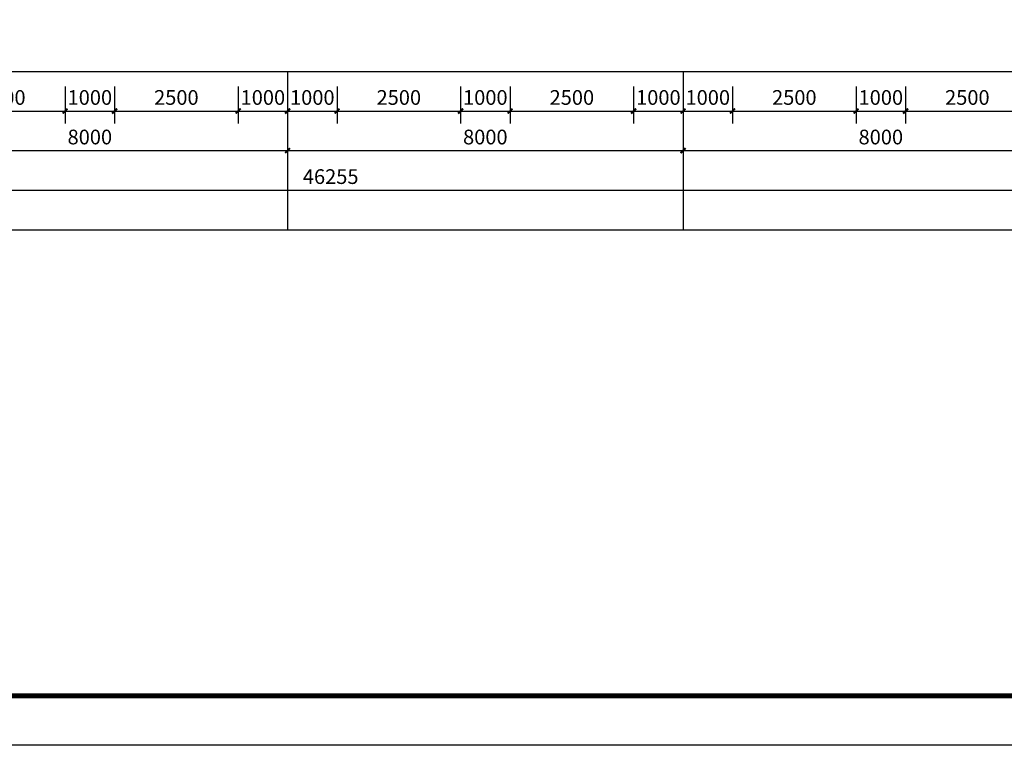
# Model space of a CAD drawing. Units: millimetres. Extents: x -195577 to 254618, y -285764 to 145423.
# Drawn here: x 42643 to 62560, y 1080 to 15753 of the extents above; entities that cross this region are included whole.
import ezdxf
from ezdxf.enums import TextEntityAlignment as Align

# ---------------------------------------------------------------- set-up
doc = ezdxf.new("R2010")
doc.units = ezdxf.units.MM
for name, color, linetype in [('A-SHET-TITE', 145, 'Continuous'), ('AXIS', 3, 'Continuous'), ('PUB_DIM', 142, 'Continuous')]:
    doc.layers.add(name, color=color, linetype=linetype)
doc.layers.add('B-不打印-Defpoints_定位线', color=226, linetype='Continuous', plot=False)
doc.styles.add('_TCH_DIM_T3', font='SIMPLEX.shx', dxfattribs={"width": 0.494118, "bigfont": 'hztxt.shx'})
doc.styles.add('HZTQ', font='tssdeng2.shx', dxfattribs={"width": 0.8, "bigfont": 'tssdchn.shx'})
doc.dimstyles.new('_TCH_ARCH&&100', dxfattribs={"dimtxt": 297.5, "dimasz": 100, "dimexe": 250, "dimexo": 300, "dimgap": 126.25, "dimtad": 1, "dimdec": 0, "dimzin": 0, "dimdsep": 46, "dimtxsty": '_TCH_DIM_T3', "dimblk": 'ARCHTICK', "dimcen": 0.09, "dimclrt": 7, "dimazin": 2, "dimtfac": 1, "dimtdec": 0, "dimtix": 1, "dimtmove": 2, "dimatfit": 3, "dimfxl": 0, "dimtolj": 1, "dimtzin": 0, "dimarcsym": 0})

# ---------------------------------------------------------------- blocks, each defined once
blk = doc.blocks.new('_ArchTick')
at = {"color": 2, "linetype": 'ByBlock', "const_width": 0.4}
blk.add_lwpolyline([(-0.5, -0.5), (0.5, 0.5)], dxfattribs=at)
blk = doc.blocks.new('*D143')
at = {"layer": 'Defpoints', "color": 0, "transparency": 16777216}
for p in [(60562, 14705), (63062, 14705), (63062, 13905)]:
    blk.add_point(p, dxfattribs=at)
at = {"layer": 'PUB_DIM', "color": 0, "lineweight": -2, "transparency": 16777216}
for p, q in [((60562, 14405), (60562, 13655)), ((63062, 14405), (63062, 13655)), ((60562, 13905), (63062, 13905))]:
    blk.add_line(p, q, dxfattribs=at)
at = {"layer": 'PUB_DIM', "color": 0, "lineweight": -2, "transparency": 16777216, "xscale": 100, "yscale": 100, "zscale": 100, "rotation": 180}
blk.add_blockref('_ArchTick', (60562, 13905), dxfattribs=at)
at = {"layer": 'PUB_DIM', "color": 0, "lineweight": -2, "transparency": 16777216, "xscale": 100, "yscale": 100, "zscale": 100}
blk.add_blockref('_ArchTick', (63062, 13905), dxfattribs=at)
at = {"layer": 'PUB_DIM', "color": 7, "transparency": 16777216, "insert": (61812, 14180), "char_height": 297.5, "attachment_point": 5, "style": '_TCH_DIM_T3'}
blk.add_mtext('\\A1;2500', dxfattribs=at)
blk = doc.blocks.new('*D144')
at = {"layer": 'Defpoints', "color": 0, "transparency": 16777216}
for p in [(59562, 14705), (60562, 14705), (60562, 13905)]:
    blk.add_point(p, dxfattribs=at)
at = {"layer": 'PUB_DIM', "color": 0, "lineweight": -2, "transparency": 16777216}
for p, q in [((59562, 14405), (59562, 13655)), ((60562, 14405), (60562, 13655)), ((59562, 13905), (60562, 13905))]:
    blk.add_line(p, q, dxfattribs=at)
at = {"layer": 'PUB_DIM', "color": 0, "lineweight": -2, "transparency": 16777216, "xscale": 100, "yscale": 100, "zscale": 100, "rotation": 180}
blk.add_blockref('_ArchTick', (59562, 13905), dxfattribs=at)
at = {"layer": 'PUB_DIM', "color": 0, "lineweight": -2, "transparency": 16777216, "xscale": 100, "yscale": 100, "zscale": 100}
blk.add_blockref('_ArchTick', (60562, 13905), dxfattribs=at)
at = {"layer": 'PUB_DIM', "color": 7, "transparency": 16777216, "insert": (60062, 14180), "char_height": 297.5, "attachment_point": 5, "style": '_TCH_DIM_T3'}
blk.add_mtext('\\A1;1000', dxfattribs=at)
blk = doc.blocks.new('*D145')
at = {"layer": 'Defpoints', "color": 0, "transparency": 16777216}
for p in [(57062, 14705), (59562, 14705), (59562, 13905)]:
    blk.add_point(p, dxfattribs=at)
at = {"layer": 'PUB_DIM', "color": 0, "lineweight": -2, "transparency": 16777216}
for p, q in [((57062, 14405), (57062, 13655)), ((59562, 14405), (59562, 13655)), ((57062, 13905), (59562, 13905))]:
    blk.add_line(p, q, dxfattribs=at)
at = {"layer": 'PUB_DIM', "color": 0, "lineweight": -2, "transparency": 16777216, "xscale": 100, "yscale": 100, "zscale": 100, "rotation": 180}
blk.add_blockref('_ArchTick', (57062, 13905), dxfattribs=at)
at = {"layer": 'PUB_DIM', "color": 0, "lineweight": -2, "transparency": 16777216, "xscale": 100, "yscale": 100, "zscale": 100}
blk.add_blockref('_ArchTick', (59562, 13905), dxfattribs=at)
at = {"layer": 'PUB_DIM', "color": 7, "transparency": 16777216, "insert": (58312, 14180), "char_height": 297.5, "attachment_point": 5, "style": '_TCH_DIM_T3'}
blk.add_mtext('\\A1;2500', dxfattribs=at)
blk = doc.blocks.new('*D146')
at = {"layer": 'Defpoints', "color": 0, "transparency": 16777216}
for p in [(56062, 14705), (57062, 14705), (57062, 13905)]:
    blk.add_point(p, dxfattribs=at)
at = {"layer": 'PUB_DIM', "color": 0, "lineweight": -2, "transparency": 16777216}
for p, q in [((56062, 14405), (56062, 13655)), ((57062, 14405), (57062, 13655)), ((56062, 13905), (57062, 13905))]:
    blk.add_line(p, q, dxfattribs=at)
at = {"layer": 'PUB_DIM', "color": 0, "lineweight": -2, "transparency": 16777216, "xscale": 100, "yscale": 100, "zscale": 100, "rotation": 180}
blk.add_blockref('_ArchTick', (56062, 13905), dxfattribs=at)
at = {"layer": 'PUB_DIM', "color": 0, "lineweight": -2, "transparency": 16777216, "xscale": 100, "yscale": 100, "zscale": 100}
blk.add_blockref('_ArchTick', (57062, 13905), dxfattribs=at)
at = {"layer": 'PUB_DIM', "color": 7, "transparency": 16777216, "insert": (56562, 14180), "char_height": 297.5, "attachment_point": 5, "style": '_TCH_DIM_T3'}
blk.add_mtext('\\A1;1000', dxfattribs=at)
blk = doc.blocks.new('*D147')
at = {"layer": 'Defpoints', "color": 0, "transparency": 16777216}
for p in [(55062, 14705), (56062, 14705), (56062, 13905)]:
    blk.add_point(p, dxfattribs=at)
at = {"layer": 'PUB_DIM', "color": 0, "lineweight": -2, "transparency": 16777216}
for p, q in [((55062, 14405), (55062, 13655)), ((56062, 14405), (56062, 13655)), ((55062, 13905), (56062, 13905))]:
    blk.add_line(p, q, dxfattribs=at)
at = {"layer": 'PUB_DIM', "color": 0, "lineweight": -2, "transparency": 16777216, "xscale": 100, "yscale": 100, "zscale": 100, "rotation": 180}
blk.add_blockref('_ArchTick', (55062, 13905), dxfattribs=at)
at = {"layer": 'PUB_DIM', "color": 0, "lineweight": -2, "transparency": 16777216, "xscale": 100, "yscale": 100, "zscale": 100}
blk.add_blockref('_ArchTick', (56062, 13905), dxfattribs=at)
at = {"layer": 'PUB_DIM', "color": 7, "transparency": 16777216, "insert": (55562, 14180), "char_height": 297.5, "attachment_point": 5, "style": '_TCH_DIM_T3'}
blk.add_mtext('\\A1;1000', dxfattribs=at)
blk = doc.blocks.new('*D148')
at = {"layer": 'Defpoints', "color": 0, "transparency": 16777216}
for p in [(52562, 14705), (55062, 14705), (55062, 13905)]:
    blk.add_point(p, dxfattribs=at)
at = {"layer": 'PUB_DIM', "color": 0, "lineweight": -2, "transparency": 16777216}
for p, q in [((52562, 14405), (52562, 13655)), ((55062, 14405), (55062, 13655)), ((52562, 13905), (55062, 13905))]:
    blk.add_line(p, q, dxfattribs=at)
at = {"layer": 'PUB_DIM', "color": 0, "lineweight": -2, "transparency": 16777216, "xscale": 100, "yscale": 100, "zscale": 100, "rotation": 180}
blk.add_blockref('_ArchTick', (52562, 13905), dxfattribs=at)
at = {"layer": 'PUB_DIM', "color": 0, "lineweight": -2, "transparency": 16777216, "xscale": 100, "yscale": 100, "zscale": 100}
blk.add_blockref('_ArchTick', (55062, 13905), dxfattribs=at)
at = {"layer": 'PUB_DIM', "color": 7, "transparency": 16777216, "insert": (53812, 14180), "char_height": 297.5, "attachment_point": 5, "style": '_TCH_DIM_T3'}
blk.add_mtext('\\A1;2500', dxfattribs=at)
blk = doc.blocks.new('*D149')
at = {"layer": 'Defpoints', "color": 0, "transparency": 16777216}
for p in [(51562, 14705), (52562, 14705), (52562, 13905)]:
    blk.add_point(p, dxfattribs=at)
at = {"layer": 'PUB_DIM', "color": 0, "lineweight": -2, "transparency": 16777216}
for p, q in [((51562, 14405), (51562, 13655)), ((52562, 14405), (52562, 13655)), ((51562, 13905), (52562, 13905))]:
    blk.add_line(p, q, dxfattribs=at)
at = {"layer": 'PUB_DIM', "color": 0, "lineweight": -2, "transparency": 16777216, "xscale": 100, "yscale": 100, "zscale": 100, "rotation": 180}
blk.add_blockref('_ArchTick', (51562, 13905), dxfattribs=at)
at = {"layer": 'PUB_DIM', "color": 0, "lineweight": -2, "transparency": 16777216, "xscale": 100, "yscale": 100, "zscale": 100}
blk.add_blockref('_ArchTick', (52562, 13905), dxfattribs=at)
at = {"layer": 'PUB_DIM', "color": 7, "transparency": 16777216, "insert": (52062, 14180), "char_height": 297.5, "attachment_point": 5, "style": '_TCH_DIM_T3'}
blk.add_mtext('\\A1;1000', dxfattribs=at)
blk = doc.blocks.new('*D150')
at = {"layer": 'Defpoints', "color": 0, "transparency": 16777216}
for p in [(49062, 14705), (51562, 14705), (51562, 13905)]:
    blk.add_point(p, dxfattribs=at)
at = {"layer": 'PUB_DIM', "color": 0, "lineweight": -2, "transparency": 16777216}
for p, q in [((49062, 14405), (49062, 13655)), ((51562, 14405), (51562, 13655)), ((49062, 13905), (51562, 13905))]:
    blk.add_line(p, q, dxfattribs=at)
at = {"layer": 'PUB_DIM', "color": 0, "lineweight": -2, "transparency": 16777216, "xscale": 100, "yscale": 100, "zscale": 100, "rotation": 180}
blk.add_blockref('_ArchTick', (49062, 13905), dxfattribs=at)
at = {"layer": 'PUB_DIM', "color": 0, "lineweight": -2, "transparency": 16777216, "xscale": 100, "yscale": 100, "zscale": 100}
blk.add_blockref('_ArchTick', (51562, 13905), dxfattribs=at)
at = {"layer": 'PUB_DIM', "color": 7, "transparency": 16777216, "insert": (50312, 14180), "char_height": 297.5, "attachment_point": 5, "style": '_TCH_DIM_T3'}
blk.add_mtext('\\A1;2500', dxfattribs=at)
blk = doc.blocks.new('*D151')
at = {"layer": 'Defpoints', "color": 0, "transparency": 16777216}
for p in [(48062, 14705), (49062, 14705), (49062, 13905)]:
    blk.add_point(p, dxfattribs=at)
at = {"layer": 'PUB_DIM', "color": 0, "lineweight": -2, "transparency": 16777216}
for p, q in [((48062, 14405), (48062, 13655)), ((49062, 14405), (49062, 13655)), ((48062, 13905), (49062, 13905))]:
    blk.add_line(p, q, dxfattribs=at)
at = {"layer": 'PUB_DIM', "color": 0, "lineweight": -2, "transparency": 16777216, "xscale": 100, "yscale": 100, "zscale": 100, "rotation": 180}
blk.add_blockref('_ArchTick', (48062, 13905), dxfattribs=at)
at = {"layer": 'PUB_DIM', "color": 0, "lineweight": -2, "transparency": 16777216, "xscale": 100, "yscale": 100, "zscale": 100}
blk.add_blockref('_ArchTick', (49062, 13905), dxfattribs=at)
at = {"layer": 'PUB_DIM', "color": 7, "transparency": 16777216, "insert": (48562, 14180), "char_height": 297.5, "attachment_point": 5, "style": '_TCH_DIM_T3'}
blk.add_mtext('\\A1;1000', dxfattribs=at)
blk = doc.blocks.new('*D152')
at = {"layer": 'Defpoints', "color": 0, "transparency": 16777216}
for p in [(47062, 14705), (48062, 14705), (48062, 13905)]:
    blk.add_point(p, dxfattribs=at)
at = {"layer": 'PUB_DIM', "color": 0, "lineweight": -2, "transparency": 16777216}
for p, q in [((47062, 14405), (47062, 13655)), ((48062, 14405), (48062, 13655)), ((47062, 13905), (48062, 13905))]:
    blk.add_line(p, q, dxfattribs=at)
at = {"layer": 'PUB_DIM', "color": 0, "lineweight": -2, "transparency": 16777216, "xscale": 100, "yscale": 100, "zscale": 100, "rotation": 180}
blk.add_blockref('_ArchTick', (47062, 13905), dxfattribs=at)
at = {"layer": 'PUB_DIM', "color": 0, "lineweight": -2, "transparency": 16777216, "xscale": 100, "yscale": 100, "zscale": 100}
blk.add_blockref('_ArchTick', (48062, 13905), dxfattribs=at)
at = {"layer": 'PUB_DIM', "color": 7, "transparency": 16777216, "insert": (47562, 14180), "char_height": 297.5, "attachment_point": 5, "style": '_TCH_DIM_T3'}
blk.add_mtext('\\A1;1000', dxfattribs=at)
blk = doc.blocks.new('*D153')
at = {"layer": 'Defpoints', "color": 0, "transparency": 16777216}
for p in [(44562, 14705), (47062, 14705), (47062, 13905)]:
    blk.add_point(p, dxfattribs=at)
at = {"layer": 'PUB_DIM', "color": 0, "lineweight": -2, "transparency": 16777216}
for p, q in [((44562, 14405), (44562, 13655)), ((47062, 14405), (47062, 13655)), ((44562, 13905), (47062, 13905))]:
    blk.add_line(p, q, dxfattribs=at)
at = {"layer": 'PUB_DIM', "color": 0, "lineweight": -2, "transparency": 16777216, "xscale": 100, "yscale": 100, "zscale": 100, "rotation": 180}
blk.add_blockref('_ArchTick', (44562, 13905), dxfattribs=at)
at = {"layer": 'PUB_DIM', "color": 0, "lineweight": -2, "transparency": 16777216, "xscale": 100, "yscale": 100, "zscale": 100}
blk.add_blockref('_ArchTick', (47062, 13905), dxfattribs=at)
at = {"layer": 'PUB_DIM', "color": 7, "transparency": 16777216, "insert": (45812, 14180), "char_height": 297.5, "attachment_point": 5, "style": '_TCH_DIM_T3'}
blk.add_mtext('\\A1;2500', dxfattribs=at)
blk = doc.blocks.new('*D154')
at = {"layer": 'Defpoints', "color": 0, "transparency": 16777216}
for p in [(43562, 14705), (44562, 14705), (44562, 13905)]:
    blk.add_point(p, dxfattribs=at)
at = {"layer": 'PUB_DIM', "color": 0, "lineweight": -2, "transparency": 16777216}
for p, q in [((43562, 14405), (43562, 13655)), ((44562, 14405), (44562, 13655)), ((43562, 13905), (44562, 13905))]:
    blk.add_line(p, q, dxfattribs=at)
at = {"layer": 'PUB_DIM', "color": 0, "lineweight": -2, "transparency": 16777216, "xscale": 100, "yscale": 100, "zscale": 100, "rotation": 180}
blk.add_blockref('_ArchTick', (43562, 13905), dxfattribs=at)
at = {"layer": 'PUB_DIM', "color": 0, "lineweight": -2, "transparency": 16777216, "xscale": 100, "yscale": 100, "zscale": 100}
blk.add_blockref('_ArchTick', (44562, 13905), dxfattribs=at)
at = {"layer": 'PUB_DIM', "color": 7, "transparency": 16777216, "insert": (44062, 14180), "char_height": 297.5, "attachment_point": 5, "style": '_TCH_DIM_T3'}
blk.add_mtext('\\A1;1000', dxfattribs=at)
blk = doc.blocks.new('*D155')
at = {"layer": 'Defpoints', "color": 0, "transparency": 16777216}
for p in [(41062, 14705), (43562, 14705), (43562, 13905)]:
    blk.add_point(p, dxfattribs=at)
at = {"layer": 'PUB_DIM', "color": 0, "lineweight": -2, "transparency": 16777216}
for p, q in [((41062, 14405), (41062, 13655)), ((43562, 14405), (43562, 13655)), ((41062, 13905), (43562, 13905))]:
    blk.add_line(p, q, dxfattribs=at)
at = {"layer": 'PUB_DIM', "color": 0, "lineweight": -2, "transparency": 16777216, "xscale": 100, "yscale": 100, "zscale": 100, "rotation": 180}
blk.add_blockref('_ArchTick', (41062, 13905), dxfattribs=at)
at = {"layer": 'PUB_DIM', "color": 0, "lineweight": -2, "transparency": 16777216, "xscale": 100, "yscale": 100, "zscale": 100}
blk.add_blockref('_ArchTick', (43562, 13905), dxfattribs=at)
at = {"layer": 'PUB_DIM', "color": 7, "transparency": 16777216, "insert": (42312, 14180), "char_height": 297.5, "attachment_point": 5, "style": '_TCH_DIM_T3'}
blk.add_mtext('\\A1;2500', dxfattribs=at)
blk = doc.blocks.new('*D34')
at = {"layer": 'AXIS', "color": 0, "lineweight": -2, "transparency": 16777216}
for p, q in [((40062, 14405), (40062, 12855)), ((48062, 14405), (48062, 12855)), ((40062, 13105), (48062, 13105))]:
    blk.add_line(p, q, dxfattribs=at)
at = {"layer": 'Defpoints', "color": 0, "transparency": 16777216}
for p in [(40062, 14705), (48062, 14705), (48062, 13105)]:
    blk.add_point(p, dxfattribs=at)
at = {"layer": 'AXIS', "color": 0, "lineweight": -2, "transparency": 16777216, "xscale": 100, "yscale": 100, "zscale": 100, "rotation": 180}
blk.add_blockref('_ArchTick', (40062, 13105), dxfattribs=at)
at = {"layer": 'AXIS', "color": 0, "lineweight": -2, "transparency": 16777216, "xscale": 100, "yscale": 100, "zscale": 100}
blk.add_blockref('_ArchTick', (48062, 13105), dxfattribs=at)
at = {"layer": 'AXIS', "color": 7, "transparency": 16777216, "insert": (44062, 13380), "char_height": 297.5, "attachment_point": 5, "style": '_TCH_DIM_T3'}
blk.add_mtext('\\A1;8000', dxfattribs=at)
blk = doc.blocks.new('*D35')
at = {"layer": 'AXIS', "color": 0, "lineweight": -2, "transparency": 16777216}
for p, q in [((48062, 14405), (48062, 12855)), ((56062, 14405), (56062, 12855)), ((48062, 13105), (56062, 13105))]:
    blk.add_line(p, q, dxfattribs=at)
at = {"layer": 'Defpoints', "color": 0, "transparency": 16777216}
for p in [(48062, 14705), (56062, 14705), (56062, 13105)]:
    blk.add_point(p, dxfattribs=at)
at = {"layer": 'AXIS', "color": 0, "lineweight": -2, "transparency": 16777216, "xscale": 100, "yscale": 100, "zscale": 100, "rotation": 180}
blk.add_blockref('_ArchTick', (48062, 13105), dxfattribs=at)
at = {"layer": 'AXIS', "color": 0, "lineweight": -2, "transparency": 16777216, "xscale": 100, "yscale": 100, "zscale": 100}
blk.add_blockref('_ArchTick', (56062, 13105), dxfattribs=at)
at = {"layer": 'AXIS', "color": 7, "transparency": 16777216, "insert": (52062, 13380), "char_height": 297.5, "attachment_point": 5, "style": '_TCH_DIM_T3'}
blk.add_mtext('\\A1;8000', dxfattribs=at)
blk = doc.blocks.new('*D36')
at = {"layer": 'AXIS', "color": 0, "lineweight": -2, "transparency": 16777216}
for p, q in [((56062, 14405), (56062, 12855)), ((64062, 14405), (64062, 12855)), ((56062, 13105), (64062, 13105))]:
    blk.add_line(p, q, dxfattribs=at)
at = {"layer": 'Defpoints', "color": 0, "transparency": 16777216}
for p in [(56062, 14705), (64062, 14705), (64062, 13105)]:
    blk.add_point(p, dxfattribs=at)
at = {"layer": 'AXIS', "color": 0, "lineweight": -2, "transparency": 16777216, "xscale": 100, "yscale": 100, "zscale": 100, "rotation": 180}
blk.add_blockref('_ArchTick', (56062, 13105), dxfattribs=at)
at = {"layer": 'AXIS', "color": 0, "lineweight": -2, "transparency": 16777216, "xscale": 100, "yscale": 100, "zscale": 100}
blk.add_blockref('_ArchTick', (64062, 13105), dxfattribs=at)
at = {"layer": 'AXIS', "color": 7, "transparency": 16777216, "insert": (60062, 13380), "char_height": 297.5, "attachment_point": 5, "style": '_TCH_DIM_T3'}
blk.add_mtext('\\A1;8000', dxfattribs=at)
blk = doc.blocks.new('*D38')
at = {"layer": 'AXIS', "color": 0, "lineweight": -2, "transparency": 16777216}
for p, q in [((25807, 14405), (25807, 12055)), ((72062, 14405), (72062, 12055)), ((25807, 12305), (72062, 12305))]:
    blk.add_line(p, q, dxfattribs=at)
at = {"layer": 'Defpoints', "color": 0, "transparency": 16777216}
for p in [(25807, 14705), (72062, 14705), (72062, 12305)]:
    blk.add_point(p, dxfattribs=at)
at = {"layer": 'AXIS', "color": 0, "lineweight": -2, "transparency": 16777216, "xscale": 100, "yscale": 100, "zscale": 100, "rotation": 180}
blk.add_blockref('_ArchTick', (25807, 12305), dxfattribs=at)
at = {"layer": 'AXIS', "color": 0, "lineweight": -2, "transparency": 16777216, "xscale": 100, "yscale": 100, "zscale": 100}
blk.add_blockref('_ArchTick', (72062, 12305), dxfattribs=at)
at = {"layer": 'AXIS', "color": 7, "transparency": 16777216, "insert": (48934, 12580), "char_height": 297.5, "attachment_point": 5, "style": '_TCH_DIM_T3'}
blk.add_mtext('\\A1;46255', dxfattribs=at)
blk = doc.blocks.new('A1')
at = {"layer": 'A-SHET-TITE'}
blk.add_line((239659, 26436, 0), (320259, 26436, 0), dxfattribs=at)
at = {"layer": 'A-SHET-TITE', "elevation": 0}
blk.add_lwpolyline([(237159, 84836), (321259, 84836), (321259, 25436), (237159, 25436)], close=True, dxfattribs=at)
at = {"layer": 'A-SHET-TITE', "const_width": 100, "elevation": 0}
blk.add_lwpolyline([(320259, 26436), (320259, 83836), (239659, 83836), (239659, 26436), (320259, 26436)], dxfattribs=at)
at = {"color": 135, "style": 'HZTQ', "width": 0.8}
for tag, p in [('单体名称', (313556, 26419, 0)), ('图纸类型', (313648, 26421, 0))]:
    blk.add_attdef(tag, text='', height=20, rotation=0.2, dxfattribs=at).set_placement(p, align=Align.MIDDLE_CENTER)

msp = doc.modelspace()

# ---------------------------------------------------------------- linework, layer by layer
at = {"elevation": 0}
msp.add_lwpolyline([(2318.4, 60480.1), (86418.4, 60480.1), (86418.4, 1080.1), (2318.4, 1080.1)], close=True, dxfattribs=at)
at = {"layer": 'AXIS'}
for p, q in [((48061.7, 14705.4), (48061.7, 11505.4)), ((56061.7, 14705.4), (56061.7, 11505.4))]:
    msp.add_line(p, q, dxfattribs=at)
at = {"layer": 'B-不打印-Defpoints_定位线'}
for points in [[(77261.7, 37005.4), (34215.6, 37005.4), (33412.5, 37808.5), (30910.7, 57076.4), (5622.9, 53792.9), (9242.7, 25915.9), (23653.2, 11505.4), (77261.7, 11505.4)], [(76461.7, 36205.4), (33884.3, 36205.4), (32654.2, 37435.4), (30220.3, 56180.1), (6519.3, 53102.6), (10000.9, 26289), (23984.6, 12305.4), (76461.7, 12305.4)], [(75661.7, 35405.4), (33552.9, 35405.4), (31896, 37062.3), (29530, 55283.7), (7415.6, 52412.3), (10759.2, 26662.1), (24315.9, 13105.4), (75661.7, 13105.4)], [(74861.7, 34605.4), (33221.5, 34605.4), (31137.7, 36689.2), (28839.7, 54387.4), (8312, 51721.9), (11517.5, 27035.2), (24647.3, 13905.4), (74861.7, 13905.4)], [(74061.7, 33805.4), (32890.2, 33805.4), (30379.4, 36316.1), (28149.3, 53491), (9208.3, 51031.6), (12275.7, 27408.3), (24978.7, 14705.4), (74061.7, 14705.4)]]:
    msp.add_lwpolyline(points, close=True, dxfattribs=at)

# ---------------------------------------------------------------- block references
msp.add_blockref('A1', (-234840.6, -24356.2))

# ---------------------------------------------------------------- dimensions: what is measured, and where the dimension line sits
at = {"layer": 'AXIS'}
for p1, p2, distance, picture, middle in [((25807.1, 14705.4), (72061.7, 14705.4), -2400, '*D38', (48934.4, 12580.4)), ((40061.7, 14705.4), (48061.7, 14705.4), -1600, '*D34', (44061.7, 13380.4)), ((48061.7, 14705.4), (56061.7, 14705.4), -1600, '*D35', (52061.7, 13380.4)), ((56061.7, 14705.4), (64061.7, 14705.4), -1600, '*D36', (60061.7, 13380.4))]:
    dim = msp.add_aligned_dim(p1=p1, p2=p2, distance=distance, dimstyle='_TCH_ARCH&&100', dxfattribs=at)
    dim.commit()
    dim.dimension.update_dxf_attribs({"geometry": picture, "text_midpoint": middle})
at = {"layer": 'PUB_DIM'}
for p1, p2, picture, middle in [((41061.7, 14705.4), (43561.7, 14705.4), '*D155', (42311.7, 14180.4)), ((43561.7, 14705.4), (44561.7, 14705.4), '*D154', (44061.7, 14180.4)), ((44561.7, 14705.4), (47061.7, 14705.4), '*D153', (45811.7, 14180.4)), ((47061.7, 14705.4), (48061.7, 14705.4), '*D152', (47561.7, 14180.4)), ((48061.7, 14705.4), (49061.7, 14705.4), '*D151', (48561.7, 14180.4)), ((49061.7, 14705.4), (51561.7, 14705.4), '*D150', (50311.7, 14180.4)), ((51561.7, 14705.4), (52561.7, 14705.4), '*D149', (52061.7, 14180.4)), ((52561.7, 14705.4), (55061.7, 14705.4), '*D148', (53811.7, 14180.4)), ((55061.7, 14705.4), (56061.7, 14705.4), '*D147', (55561.7, 14180.4)), ((56061.7, 14705.4), (57061.7, 14705.4), '*D146', (56561.7, 14180.4)), ((57061.7, 14705.4), (59561.7, 14705.4), '*D145', (58311.7, 14180.4)), ((59561.7, 14705.4), (60561.7, 14705.4), '*D144', (60061.7, 14180.4)), ((60561.7, 14705.4), (63061.7, 14705.4), '*D143', (61811.7, 14180.4))]:
    dim = msp.add_aligned_dim(p1=p1, p2=p2, distance=-800, dimstyle='_TCH_ARCH&&100', dxfattribs=at)
    dim.commit()
    dim.dimension.update_dxf_attribs({"geometry": picture, "text_midpoint": middle})

doc.saveas('drawing.dxf')
